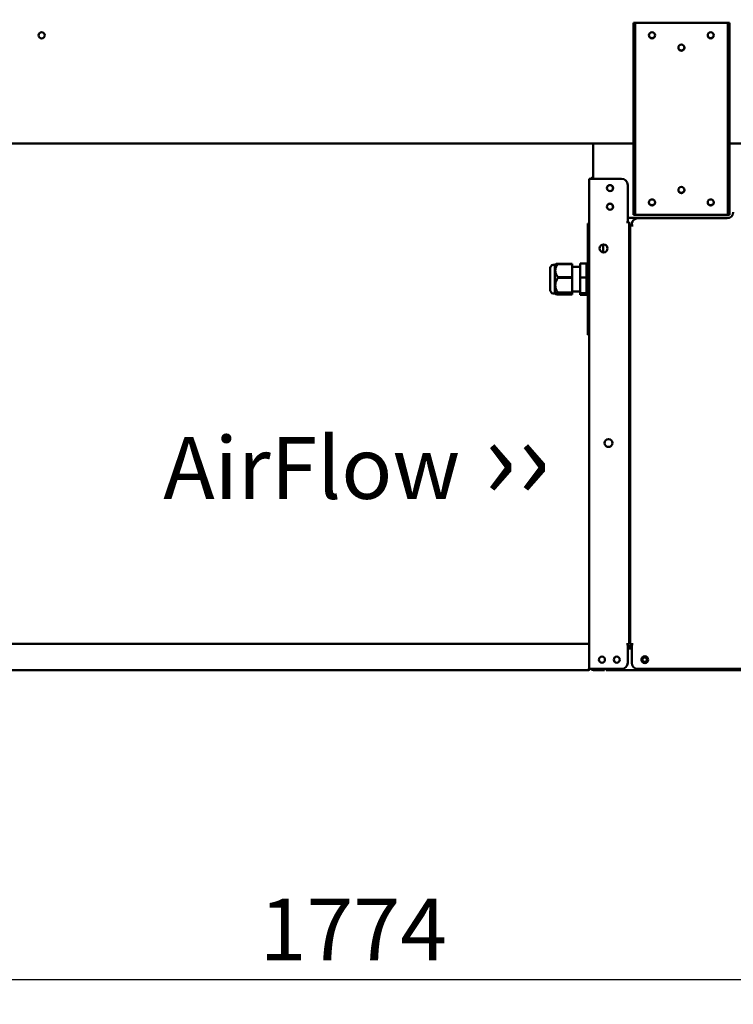
# Model space of a CAD drawing. Units: millimetres. Extents: x 65 to 5851, y 100 to 4100.
# Drawn here: x 2568 to 3144, y 899 to 1694 of the extents above; entities that cross this region are included whole.
import ezdxf

# ---------------------------------------------------------------- set-up
doc = ezdxf.new("R2010")
doc.units = ezdxf.units.MM
doc.header["$LTSCALE"] = 20
for name, color, linetype, lineweight in [('Dimension (ISO)', 7, 'Continuous', 25), ('Symbol (ISO)', 7, 'Continuous', 25), ('Visible (ISO)', 7, 'Continuous', 50)]:
    doc.layers.add(name, color=color, linetype=linetype, lineweight=lineweight)
doc.styles.add('Note Text (ISO)', font='tahoma.ttf')
doc.dimstyles.new('Default (ISO)', dxfattribs={"dimscale": 20, "dimtxt": 2.5, "dimasz": 2.5, "dimexe": 1, "dimexo": 2, "dimgap": 0.762, "dimtad": 1, "dimtoh": 1, "dimdec": 1, "dimrnd": 1e-08, "dimzin": 0, "dimdsep": 46, "dimtxsty": 'Note Text (ISO)', "dimcen": 0.09, "dimdle": 10, "dimclrd": 256, "dimclre": 256, "dimclrt": 256, "dimadec": 1, "dimazin": 0, "dimtfac": 1.40208, "dimtmove": 0, "dimatfit": 3, "dimfxl": 1, "dimtolj": 1, "dimtzin": 0, "dimlwd": -1, "dimlwe": -1, "dimarcsym": 0})
doc.dimstyles.new('Default - Method 1b (ISO)$7', dxfattribs={"dimscale": 20, "dimtxt": 2.5, "dimasz": 2.5, "dimexe": 3.175, "dimexo": 0, "dimgap": 0.762, "dimtad": 1, "dimtoh": 1, "dimrnd": 1e-08, "dimtxsty": 'Note Text (ISO)', "dimcen": 0.09, "dimdle": 10, "dimclrd": 256, "dimclre": 256, "dimclrt": 256, "dimazin": 2, "dimtfac": 1.4, "dimtmove": 0, "dimatfit": 3, "dimfxl": 1, "dimtolj": 1, "dimlwd": -1, "dimlwe": -1, "dimarcsym": 0})

# ---------------------------------------------------------------- blocks, each defined once
blk = doc.blocks.new('*D24')
at = {"layer": 'Defpoints', "color": 0, "transparency": 16777216}
for p in [(1945.2, 1804.86), (3718.91, 1804.86), (3718.91, 919.06)]:
    blk.add_point(p, dxfattribs=at)
at = {"layer": 'Dimension (ISO)', "transparency": 16777216}
for p, q in [((1945.2, 1764.86), (1945.2, 899.06)), ((3718.91, 1764.86), (3718.91, 899.06)), ((1995.2, 919.06), (3668.91, 919.06))]:
    blk.add_line(p, q, dxfattribs=at)
for points in [[(1995.2, 927.39), (1995.2, 910.73), (1945.2, 919.06)], [(3668.91, 927.39), (3668.91, 910.73), (3718.91, 919.06)]]:
    blk.add_solid(points, dxfattribs=at)
at = {"layer": 'Dimension (ISO)', "transparency": 16777216, "insert": (2761.62, 984.47), "char_height": 50, "attachment_point": 1, "style": 'Note Text (ISO)'}
blk.add_mtext('\\A1;1774', dxfattribs=at)

msp = doc.modelspace()

# ---------------------------------------------------------------- linework, layer by layer
at = {"layer": 'Visible (ISO)'}
for p, q in [((3064.81, 1691.56), (3063.61, 1691.56)), ((3063.61, 1686.56), (3063.61, 1691.56)), ((3063.61, 1541.56), (3063.61, 1686.56)), ((3064.81, 1691.56), (3064.81, 1686.56)), ((3064.81, 1691.56), (3065.81, 1691.56)), ((3064.81, 1541.56), (3064.81, 1686.56)), ((3065.81, 1691.56), (3138.81, 1691.56)), ((3138.81, 1691.56), (3139.81, 1691.56)), ((3139.81, 1686.56), (3139.81, 1691.56)), ((3141.01, 1691.56), (3139.81, 1691.56)), ((3139.81, 1686.56), (3139.81, 1541.56)), ((3141.01, 1691.56), (3141.01, 1686.56)), ((3141.01, 1541.56), (3141.01, 1686.56)), ((3063.61, 1594.16), (1993.95, 1594.16)), ((3031.11, 1591.96), (3031.11, 1594.16)), ((3031.11, 1591.96), (3031.11, 1565.66)), ((3538.21, 1594.16), (3141.01, 1594.16)), ((3027.91, 1169.86), (3027.91, 1565.66)), ((3027.91, 1565.66), (3030.11, 1565.66)), ((3053.91, 1565.66), (3030.11, 1565.66)), ((3058.91, 1560.66), (3058.91, 1530.67)), ((3063.61, 1536.56), (3063.61, 1541.56)), ((3063.61, 1536.56), (3064.81, 1536.56)), ((3064.81, 1541.56), (3064.81, 1536.56)), ((3065.81, 1536.56), (3064.81, 1536.56)), ((3138.81, 1536.56), (3065.81, 1536.56)), ((3139.81, 1536.56), (3138.81, 1536.56)), ((3139.81, 1536.56), (3139.81, 1541.56)), ((3139.81, 1536.56), (3141.01, 1536.56)), ((3141.01, 1541.56), (3141.01, 1536.56)), ((3027.91, 1529.66), (3026.71, 1529.66)), ((3026.71, 1524.66), (3026.71, 1529.66)), ((3057.9, 1530.66), (3057.9, 1530.67)), ((3057.9, 1530.67), (3058.91, 1530.67)), ((3057.91, 1530.66), (3057.9, 1530.66)), ((3060.11, 1530.66), (3057.91, 1530.66)), ((3140.91, 1534.16), (3058.91, 1534.16)), ((3060.11, 1530.66), (3060.11, 1189.86)), ((3060.91, 1522.66), (3060.91, 1527.66)), ((3061.01, 1527.66), (3060.91, 1527.66)), ((3061.01, 1189.86), (3061.01, 1527.86)), ((3063.21, 1527.86), (3061.01, 1527.86)), ((3062.11, 1527.86), (3062.11, 1528.66)), ((3062.21, 1527.87), (3062.21, 1528.86)), ((3062.21, 1527.87), (3063.22, 1527.87)), ((3063.22, 1527.86), (3063.21, 1527.86)), ((3063.22, 1527.87), (3063.22, 1527.86)), ((3139.21, 1533.86), (3067.21, 1533.86)), ((3026.71, 1524.66), (3026.71, 1444.66)), ((3060.91, 1522.66), (3060.91, 1473.26)), ((3039.11, 1506.27), (3039.11, 1512.64)), ((3000.17, 1496.33), (2998.76, 1496.33)), ((3000.17, 1496.33), (3000.53, 1496.62)), ((3000.17, 1496.33), (3000.17, 1472.98)), ((3002.56, 1497.14), (3002.56, 1496.86)), ((3014.06, 1497.14), (3002.56, 1497.14)), ((3002.56, 1496.86), (3014.06, 1496.86)), ((3014.06, 1497.14), (3014.06, 1496.86)), ((3014.06, 1496.86), (3014.06, 1486.33)), ((3025.51, 1497.28), (3020.51, 1497.28)), ((3020.51, 1486.03), (3020.51, 1497.28)), ((3025.51, 1486.03), (3025.51, 1497.28)), ((2996.24, 1492.13), (2996.24, 1477.19)), ((3014.06, 1494.53), (3020.51, 1494.53)), ((3025.51, 1494.53), (3026.71, 1494.53)), ((3002.56, 1486.33), (3002.56, 1485.66)), ((3014.06, 1486.33), (3002.56, 1486.33)), ((3002.56, 1485.66), (3014.06, 1485.66)), ((3014.06, 1486.33), (3014.06, 1485.66)), ((3014.06, 1485.66), (3014.06, 1473.85)), ((3025.51, 1486.03), (3020.51, 1486.03)), ((3020.51, 1473.4), (3020.51, 1486.03)), ((3025.51, 1473.4), (3025.51, 1486.03)), ((3000.17, 1472.98), (2998.76, 1472.98)), ((3000.17, 1472.98), (3000.53, 1472.7)), ((3002.56, 1473.85), (3002.56, 1473.46)), ((3014.06, 1473.85), (3002.56, 1473.85)), ((3002.56, 1473.46), (3014.06, 1473.46)), ((3014.06, 1472.18), (3002.56, 1472.18)), ((3014.06, 1474.78), (3020.51, 1474.78)), ((3014.06, 1473.85), (3014.06, 1473.46)), ((3014.06, 1473.46), (3014.06, 1472.18)), ((3025.51, 1473.4), (3020.51, 1473.4)), ((3020.51, 1472.03), (3020.51, 1473.4)), ((3025.51, 1472.03), (3020.51, 1472.03)), ((3025.51, 1474.78), (3026.71, 1474.78)), ((3025.51, 1472.03), (3025.51, 1473.4)), ((3060.11, 1473.26), (3061.01, 1473.26)), ((3026.71, 1439.66), (3026.71, 1444.66)), ((3026.71, 1439.66), (3027.91, 1439.66)), ((3061.01, 1205.26), (3060.11, 1205.26)), ((1990.45, 1190.16), (3027.76, 1190.16)), ((3027.76, 1187.96), (3027.76, 1190.16)), ((3027.76, 1171.16), (3027.76, 1187.96)), ((3057.9, 1189.85), (3057.9, 1189.86)), ((3057.9, 1189.86), (3057.91, 1189.86)), ((3058.91, 1189.85), (3057.9, 1189.85)), ((3057.91, 1189.86), (3060.11, 1189.86)), ((3058.91, 1189.85), (3058.91, 1174.86)), ((3061.41, 1188.26), (3058.91, 1188.26)), ((3058.91, 1186.26), (3062.21, 1186.26)), ((3061.01, 1189.86), (3063.21, 1189.86)), ((3061.41, 1187.96), (3061.41, 1189.86)), ((3061.41, 1187.96), (3062.11, 1187.96)), ((3062.11, 1189.86), (3062.11, 1187.96)), ((3062.11, 1186.26), (3062.11, 1187.96)), ((3062.11, 1187.96), (3062.21, 1187.96)), ((3062.21, 1174.86), (3062.21, 1189.85)), ((3063.22, 1189.85), (3062.21, 1189.85)), ((3063.11, 1189.85), (3063.11, 1189.86)), ((3063.21, 1189.86), (3063.22, 1189.86)), ((3063.22, 1189.86), (3063.22, 1189.85)), ((1971.31, 1168.96), (3026.76, 1168.96)), ((3026.76, 1168.96), (3026.91, 1168.96)), ((3026.91, 1168.96), (3026.91, 1168.98)), ((3027.91, 1169.86), (3030.11, 1169.86)), ((3053.91, 1169.86), (3030.11, 1169.86)), ((3031.31, 1168.86), (3035.31, 1168.86)), ((3040.31, 1168.86), (3035.31, 1168.86)), ((3040.31, 1168.86), (3040.31, 1169.86)), ((3041.45, 1169.86), (3041.45, 1168.86)), ((3637.76, 1168.86), (3041.45, 1168.86)), ((3267.21, 1169.86), (3067.21, 1169.86))]:
    msp.add_line(p, q, dxfattribs=at)
for centre, radius in [((2585.61, 1681.56), 2.5), ((3078.61, 1681.56), 2.5), ((3126.01, 1681.56), 2.5), ((3102.31, 1671.56), 2.5), ((3044.61, 1558.16), 2.45), ((3102.31, 1556.56), 2.5), ((3044.61, 1543.16), 2.45), ((3078.61, 1546.56), 2.5), ((3126.01, 1546.56), 2.5), ((3039.41, 1509.46), 3.2), ((3043.41, 1352.31), 3.2), ((3038.11, 1177.36), 2.45), ((3050.11, 1177.36), 2.45), ((3072.71, 1177.36), 2.75), ((3072.61, 1177.36), 1.8)]:
    msp.add_circle(centre, radius, dxfattribs=at)
for centre, radius, start, end in [((3078.61, 1681.86), 2.5, 183.43981, 356.56019), ((3126.01, 1681.86), 2.5, 183.43981, 356.56019), ((3102.31, 1671.86), 2.5, 183.43981, 356.56019), ((3031.31, 1564.66), 2.2, 95.21591, 152.96431), ((3044.61, 1558.06), 2.5, 30.99745, 149.00255), ((3044.51, 1558.16), 2.5, 300.99745, 43.37921), ((3053.91, 1560.66), 5, 0, 90), ((3102.31, 1556.86), 2.5, 183.43981, 356.56019), ((3044.61, 1543.06), 2.5, 30.99745, 149.00255), ((3044.51, 1543.16), 2.5, 300.99745, 43.37921), ((3078.61, 1546.86), 2.5, 183.43981, 356.56019), ((3126.01, 1546.86), 2.5, 183.43981, 356.56019), ((3139.21, 1538.86), 5, 270, 0), ((3067.11, 1528.66), 5, 152.15367, 180), ((3067.21, 1528.86), 5, 90, 180), ((3003.14, 1492.13), 6.9, 153.25626, 180), ((2998.76, 1494.33), 2, 90, 153.25626), ((3003.14, 1477.19), 6.9, 180, 206.74374), ((2998.76, 1474.98), 2, 206.74374, 270), ((3031.31, 1171.06), 2.2, 213.05573, 270), ((3053.91, 1174.86), 5, 270, 0), ((3067.21, 1174.86), 5, 180, 270)]:
    msp.add_arc(centre, radius, start, end, dxfattribs=at)
for points, weights in [([(3002.56, 1486.33), (2998.61, 1491.6), (3002.56, 1496.86)], [1, 1.13865546218, 1]), ([(3002.56, 1497.14), (3000.84, 1496.86), (3000.53, 1496.62)], [1, 1.05585117846, 1.06670803666]), ([(3002.56, 1473.85), (2998.61, 1479.75), (3002.56, 1485.66)], [1, 1.13865546218, 1]), ([(3002.56, 1472.18), (2998.61, 1472.82), (3002.56, 1473.46)], [1, 1.13865546218, 1])]:
    msp.add_rational_spline(points, weights, degree=2, dxfattribs=at)
for points in [[(3026.91, 1168.98), (3026.86, 1168.97), (3026.81, 1168.96), (3026.76, 1168.96)], [(3026.91, 1168.96), (3027.01, 1168.96), (3027.11, 1168.97), (3027.22, 1168.98)]]:
    msp.add_open_spline(points, degree=3, dxfattribs=at)
for points, knots in [([(3026.91, 1168.98), (3027.19, 1169.07), (3027.47, 1169.45), (3027.63, 1170.05), (3027.71, 1170.38), (3027.76, 1170.77), (3027.76, 1171.16)], [-0.9051151, -0.9051151, -0.9051151, -0.9051151, -0.3216551, -0.3216551, -0.3216551, 0, 0, 0, 0]), ([(3028.68, 1169.86), (3028.52, 1169.64), (3028.32, 1169.45), (3028.1, 1169.31), (3027.83, 1169.14), (3027.53, 1169.02), (3027.22, 1168.98)], [-0.6137972, -0.6137972, -0.6137972, -0.6137972, -0.3813212, -0.3813212, -0.3813212, -0.0948849, -0.0948849, -0.0948849, -0.0948849]), ([(3027.73, 1170.6), (3027.79, 1170.68), (3027.83, 1170.77), (3027.86, 1170.87), (3027.89, 1170.96), (3027.91, 1171.06), (3027.91, 1171.16)], [0.6336208, 0.6336208, 0.6336208, 0.6336208, 0.8228932, 0.8228932, 0.8228932, 1, 1, 1, 1])]:
    msp.add_open_spline(points, degree=3, knots=knots, dxfattribs=at)

# ---------------------------------------------------------------- texts
at = {"layer": 'Symbol (ISO)', "color": 1, "true_color": 0xff0000, "insert": (2683.86, 1373.22), "char_height": 50, "width": 425.6585, "attachment_point": 1, "line_spacing_factor": 0.723163, "style": 'Note Text (ISO)'}
msp.add_mtext('AirFlow{\\fCalibri|b0|i0|c0|p34;\\H1.22x; \\fArial|b0|i0|c0|p34;\\H1.08197x;››\\fMS Shell Dlg 2|b0|i0|c0|p0;\\H0.65455x;\\P\\H1.64141x; \\H0.60923x;\\P\\H1.3464x; \\H0.74272x;\\P\\H1.33585x; \\H0.74859x;\\P\\H1.33547x; }', dxfattribs=at)

# ---------------------------------------------------------------- dimensions: what is measured, and where the dimension line sits
at = {"layer": 'Dimension (ISO)'}
dim = msp.add_linear_dim(base=(3718.91, 919.06), p1=(1945.2, 1804.86), p2=(3718.91, 1804.86), dimstyle='Default (ISO)', override={"dimgap": 0.762, "dimtoh": 0, "dimdec": 0, "dimtol": 0, "dimlim": 0, "dimtp": 0, "dimtm": 0, "dimtdec": 2, "dimtofl": 0, "dimatfit": 1}, dxfattribs=at)
dim.commit()
dim.dimension.update_dxf_attribs({"geometry": '*D24', "text_midpoint": (2832.05, 919.06), "dimtype": 160})

# ---------------------------------------------------------------- leaders
at = {"layer": 'Symbol (ISO)'}
msp.add_leader([(2104.47, 1602.02), (2803.21, 3761.2)], dimstyle='Default - Method 1b (ISO)$7', override={"dimtad": 0}, dxfattribs=at)

doc.saveas('drawing.dxf')
